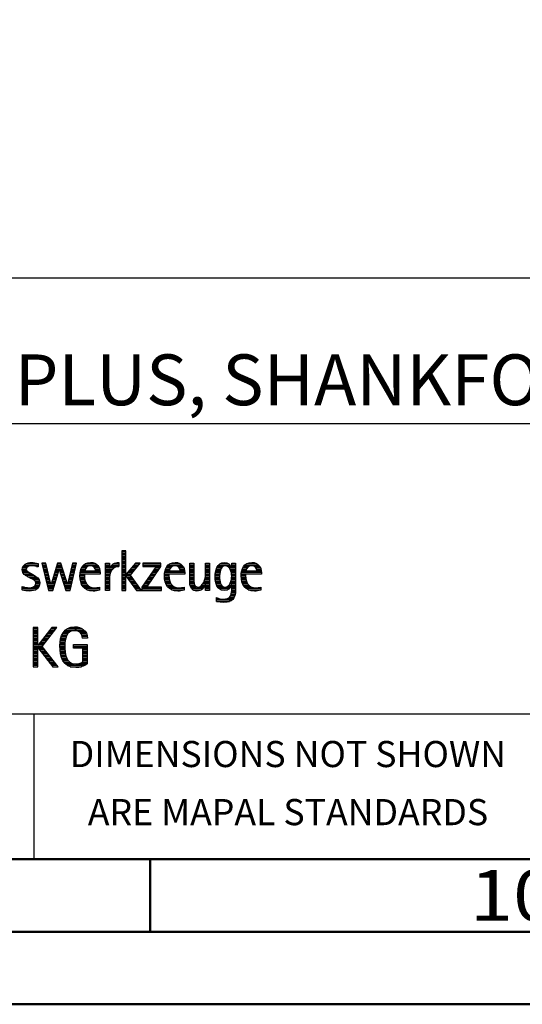
# Model space of a CAD drawing. Units: millimetres. Extents: x -187 to 407, y -196 to 225.
# Drawn here: x 251 to 286, y -195 to -127 of the extents above; entities that cross this region are included whole.
import ezdxf
from ezdxf.enums import TextEntityAlignment as Align

# ---------------------------------------------------------------- set-up
doc = ezdxf.new("R2010")
doc.units = ezdxf.units.MM
doc.layers.get('0').update_dxf_attribs({"linetype": 'CONTINUOUS'})
doc.layers.add('AM_0', color=7, linetype='CONTINUOUS')
doc.layers.add('AM_6', color=2, linetype='CONTINUOUS')
doc.layers.add('AM_BOR', color=7, linetype='CONTINUOUS', lineweight=50)
doc.styles.get("Standard").update_dxf_attribs({"font": 'ISOCP.SHX'})

# ---------------------------------------------------------------- blocks, each defined once
blk = doc.blocks.new('A2')
at = {"layer": 'AM_BOR', "color": 1}
blk.add_line((447, 10), (447, 5), dxfattribs=at)
for points in [[(0, 0), (594, 0), (594, 420), (0, 420)], [(10, 410), (10, 10), (584, 10), (584, 410)]]:
    blk.add_lwpolyline(points, close=True, dxfattribs=at)
at = {"layer": 'AM_BOR', "color": 7}
blk.add_lwpolyline([(5, 5), (589, 5), (589, 415), (5, 415)], close=True, dxfattribs=at)
at = {"layer": 'AM_BOR', "color": 2, "width": 1.125}
blk.add_text('10', height=3.5, dxfattribs=at).set_placement((472, 7.5), align=Align.MIDDLE_CENTER)
blk = doc.blocks.new('MAPAL_FRAME_LOGO')
at = {"layer": 'AM_0', "color": 1}
for p, q in [((51.066, 11.227), (51.066, 8.499)), ((51.335, 11.227), (51.066, 11.227)), ((51.066, 11.145), (51.335, 11.145)), ((51.066, 11.045), (51.335, 11.045)), ((51.066, 10.945), (51.335, 10.945)), ((51.335, 9.586), (51.335, 11.227)), ((44.324, 10.245), (45.292, 10.245)), ((44.465, 10.345), (45.292, 10.345)), ((45.561, 10.381), (46.016, 8.499)), ((45.83, 10.381), (45.561, 10.381)), ((45.57, 10.345), (45.839, 10.345)), ((45.594, 10.245), (45.862, 10.245)), ((46.174, 8.918), (45.83, 10.381)), ((46.633, 10.381), (46.182, 8.918)), ((46.591, 10.245), (46.908, 10.245)), ((46.622, 10.345), (46.877, 10.345)), ((46.866, 10.381), (46.633, 10.381)), ((47.32, 8.918), (46.866, 10.381)), ((47.668, 10.381), (47.329, 8.918)), ((47.498, 8.499), (47.938, 10.381)), ((47.637, 10.245), (47.906, 10.245)), ((47.66, 10.345), (47.929, 10.345)), ((47.938, 10.381), (47.668, 10.381)), ((48.419, 10.245), (49.379, 10.245)), ((48.554, 10.345), (49.251, 10.345)), ((49.939, 10.345), (50.207, 10.345)), ((49.939, 10.245), (50.207, 10.245)), ((50.368, 10.245), (50.844, 10.245)), ((50.5, 10.345), (50.844, 10.345)), ((51.066, 10.845), (51.335, 10.845)), ((51.066, 10.745), (51.335, 10.745)), ((51.066, 10.645), (51.335, 10.645)), ((51.066, 10.545), (51.335, 10.545)), ((51.066, 10.445), (51.335, 10.445)), ((51.066, 10.345), (51.335, 10.345)), ((51.066, 10.245), (51.335, 10.245)), ((51.995, 10.381), (51.342, 9.586)), ((51.647, 9.546), (52.323, 10.381)), ((51.883, 10.245), (52.213, 10.245)), ((51.965, 10.345), (52.294, 10.345)), ((52.323, 10.381), (51.995, 10.381)), ((52.509, 10.381), (52.509, 10.156)), ((53.75, 10.381), (52.509, 10.381)), ((52.509, 10.345), (53.75, 10.345)), ((52.509, 10.245), (53.75, 10.245)), ((53.75, 10.152), (53.75, 10.381)), ((54.24, 10.245), (55.2, 10.245)), ((54.375, 10.345), (55.072, 10.345)), ((55.744, 10.345), (56.012, 10.345)), ((55.744, 10.245), (56.012, 10.245)), ((56.82, 10.345), (57.088, 10.345)), ((56.82, 10.245), (57.088, 10.245)), ((57.717, 10.245), (58.522, 10.245)), ((57.838, 10.345), (58.405, 10.345)), ((58.623, 10.345), (58.891, 10.345)), ((58.623, 10.245), (58.891, 10.245)), ((59.519, 10.245), (60.479, 10.245)), ((59.654, 10.345), (60.351, 10.345)), ((44.206, 9.945), (44.475, 9.945)), ((44.212, 9.845), (44.519, 9.845)), ((44.218, 10.045), (44.498, 10.045)), ((44.239, 9.745), (44.65, 9.745)), ((44.254, 10.145), (44.609, 10.145)), ((44.302, 9.645), (44.834, 9.645)), ((44.41, 9.545), (45.002, 9.545)), ((45.188, 10.145), (45.292, 10.145)), ((45.618, 10.145), (45.886, 10.145)), ((45.642, 10.045), (45.909, 10.045)), ((45.666, 9.945), (45.933, 9.945)), ((45.69, 9.845), (45.956, 9.845)), ((45.715, 9.745), (45.98, 9.745)), ((45.739, 9.645), (46.003, 9.645)), ((45.763, 9.545), (46.027, 9.545)), ((46.308, 8.499), (46.748, 9.942)), ((46.375, 9.545), (46.627, 9.545)), ((46.406, 9.645), (46.657, 9.645)), ((46.437, 9.745), (46.688, 9.745)), ((46.468, 9.845), (46.718, 9.845)), ((46.498, 9.945), (47.001, 9.945)), ((46.529, 10.045), (46.97, 10.045)), ((46.56, 10.145), (46.939, 10.145)), ((46.748, 9.942), (46.755, 9.942)), ((46.755, 9.942), (47.198, 8.499)), ((46.785, 9.845), (47.032, 9.845)), ((46.816, 9.745), (47.063, 9.745)), ((46.846, 9.645), (47.094, 9.645)), ((46.877, 9.545), (47.126, 9.545)), ((47.475, 9.545), (47.743, 9.545)), ((47.498, 9.645), (47.766, 9.645)), ((47.521, 9.745), (47.789, 9.745)), ((47.544, 9.845), (47.813, 9.845)), ((47.567, 9.945), (47.836, 9.945)), ((47.59, 10.045), (47.859, 10.045)), ((47.614, 10.145), (47.883, 10.145)), ((48.176, 9.545), (48.483, 9.545)), ((48.183, 9.645), (49.566, 9.645)), ((48.193, 9.745), (49.565, 9.745)), ((48.213, 9.845), (48.503, 9.845)), ((48.24, 9.945), (48.533, 9.945)), ((48.279, 10.045), (48.586, 10.045)), ((48.335, 10.145), (48.691, 10.145)), ((49.097, 10.145), (49.458, 10.145)), ((49.2, 10.045), (49.507, 10.045)), ((49.246, 9.945), (49.538, 9.945)), ((49.259, 9.845), (49.556, 9.845)), ((49.939, 10.145), (50.207, 10.145)), ((49.939, 10.045), (50.207, 10.045)), ((49.939, 9.945), (50.404, 9.945)), ((49.939, 9.845), (50.336, 9.845)), ((49.939, 9.745), (50.288, 9.745)), ((49.939, 9.645), (50.253, 9.645)), ((49.939, 9.545), (50.232, 9.545)), ((50.229, 10.045), (50.52, 10.045)), ((50.286, 10.145), (50.844, 10.145)), ((51.066, 10.145), (51.335, 10.145)), ((51.066, 10.045), (51.335, 10.045)), ((51.066, 9.945), (51.335, 9.945)), ((51.066, 9.845), (51.335, 9.845)), ((51.066, 9.745), (51.335, 9.745)), ((51.066, 9.645), (51.335, 9.645)), ((51.066, 9.545), (51.648, 9.545)), ((51.342, 9.586), (51.335, 9.586)), ((51.335, 9.503), (51.342, 9.503)), ((51.335, 8.499), (51.335, 9.503)), ((51.342, 9.503), (52.073, 8.499)), ((51.39, 9.645), (51.727, 9.645)), ((51.472, 9.745), (51.808, 9.745)), ((51.554, 9.845), (51.889, 9.845)), ((51.637, 9.945), (51.97, 9.945)), ((52.406, 8.499), (51.647, 9.546)), ((51.719, 10.045), (52.051, 10.045)), ((51.801, 10.145), (52.132, 10.145)), ((53.422, 10.156), (52.438, 8.72)), ((52.509, 10.156), (53.422, 10.156)), ((52.77, 8.724), (53.75, 10.152)), ((53.003, 9.545), (53.334, 9.545)), ((53.072, 9.645), (53.402, 9.645)), ((53.14, 9.745), (53.471, 9.745)), ((53.209, 9.845), (53.54, 9.845)), ((53.278, 9.945), (53.608, 9.945)), ((53.346, 10.045), (53.677, 10.045)), ((53.415, 10.145), (53.746, 10.145)), ((53.996, 9.545), (54.304, 9.545)), ((54.003, 9.645), (55.388, 9.645)), ((54.013, 9.745), (55.387, 9.745)), ((54.033, 9.845), (54.324, 9.845)), ((54.06, 9.945), (54.354, 9.945)), ((54.099, 10.045), (54.407, 10.045)), ((54.156, 10.145), (54.512, 10.145)), ((54.918, 10.145), (55.279, 10.145)), ((55.021, 10.045), (55.329, 10.045)), ((55.066, 9.945), (55.359, 9.945)), ((55.079, 9.845), (55.377, 9.845)), ((55.744, 10.145), (56.012, 10.145)), ((55.744, 10.045), (56.012, 10.045)), ((55.744, 9.945), (56.012, 9.945)), ((55.744, 9.845), (56.012, 9.845)), ((55.744, 9.745), (56.012, 9.745)), ((55.744, 9.645), (56.012, 9.645)), ((55.744, 9.545), (56.012, 9.545)), ((56.816, 9.545), (57.088, 9.545)), ((56.82, 10.145), (57.088, 10.145)), ((56.82, 10.045), (57.088, 10.045)), ((56.82, 9.945), (57.088, 9.945)), ((56.82, 9.845), (57.088, 9.845)), ((56.82, 9.745), (57.088, 9.745)), ((56.82, 9.645), (57.088, 9.645)), ((57.485, 9.545), (57.793, 9.545)), ((57.494, 9.645), (57.8, 9.645)), ((57.508, 9.745), (57.815, 9.745)), ((57.528, 9.845), (57.837, 9.845)), ((57.557, 9.945), (57.869, 9.945)), ((57.594, 10.045), (57.918, 10.045)), ((57.644, 10.145), (58.009, 10.145)), ((58.361, 10.145), (58.585, 10.145)), ((58.463, 10.045), (58.891, 10.045)), ((58.522, 9.945), (58.891, 9.945)), ((58.562, 9.845), (58.891, 9.845)), ((58.59, 9.745), (58.891, 9.745)), ((58.61, 9.645), (58.891, 9.645)), ((58.62, 9.545), (58.891, 9.545)), ((58.623, 10.145), (58.891, 10.145)), ((59.276, 9.545), (59.583, 9.545)), ((59.283, 9.645), (60.667, 9.645)), ((59.293, 9.745), (60.665, 9.745)), ((59.313, 9.845), (59.603, 9.845)), ((59.34, 9.945), (59.633, 9.945)), ((59.379, 10.045), (59.686, 10.045)), ((59.435, 10.145), (59.791, 10.145)), ((60.197, 10.145), (60.558, 10.145)), ((60.3, 10.045), (60.607, 10.045)), ((60.345, 9.945), (60.638, 9.945)), ((60.358, 9.845), (60.656, 9.845)), ((44.577, 9.445), (45.164, 9.445)), ((44.764, 9.345), (45.288, 9.345)), ((44.95, 9.245), (45.359, 9.245)), ((45.079, 9.145), (45.396, 9.145)), ((45.106, 8.845), (45.385, 8.845)), ((45.134, 9.045), (45.409, 9.045)), ((45.14, 8.945), (45.404, 8.945)), ((45.787, 9.445), (46.05, 9.445)), ((45.811, 9.345), (46.074, 9.345)), ((45.836, 9.245), (46.097, 9.245)), ((45.86, 9.145), (46.121, 9.145)), ((45.884, 9.045), (46.144, 9.045)), ((45.908, 8.945), (46.168, 8.945)), ((45.932, 8.845), (46.414, 8.845)), ((46.182, 8.918), (46.174, 8.918)), ((46.191, 8.945), (46.444, 8.945)), ((46.221, 9.045), (46.474, 9.045)), ((46.252, 9.145), (46.505, 9.145)), ((46.283, 9.245), (46.535, 9.245)), ((46.314, 9.345), (46.566, 9.345)), ((46.345, 9.445), (46.596, 9.445)), ((46.908, 9.445), (47.157, 9.445)), ((46.938, 9.345), (47.188, 9.345)), ((46.969, 9.245), (47.219, 9.245)), ((47, 9.145), (47.25, 9.145)), ((47.03, 9.045), (47.281, 9.045)), ((47.061, 8.945), (47.312, 8.945)), ((47.092, 8.845), (47.579, 8.845)), ((47.329, 8.918), (47.32, 8.918)), ((47.335, 8.945), (47.602, 8.945)), ((47.359, 9.045), (47.626, 9.045)), ((47.382, 9.145), (47.649, 9.145)), ((47.405, 9.245), (47.673, 9.245)), ((47.428, 9.345), (47.696, 9.345)), ((47.451, 9.445), (47.719, 9.445)), ((48.176, 9.445), (48.487, 9.445)), ((48.184, 9.345), (48.495, 9.345)), ((48.193, 9.245), (48.514, 9.245)), ((48.213, 9.145), (48.543, 9.145)), ((48.24, 9.045), (48.585, 9.045)), ((48.275, 8.945), (48.643, 8.945)), ((48.324, 8.845), (48.728, 8.845)), ((49.939, 9.445), (50.218, 9.445)), ((49.939, 9.345), (50.209, 9.345)), ((49.939, 9.245), (50.207, 9.245)), ((49.939, 9.145), (50.207, 9.145)), ((49.939, 9.045), (50.207, 9.045)), ((49.939, 8.945), (50.207, 8.945)), ((49.939, 8.845), (50.207, 8.845)), ((51.066, 9.445), (51.335, 9.445)), ((51.066, 9.345), (51.335, 9.345)), ((51.066, 9.245), (51.335, 9.245)), ((51.066, 9.145), (51.335, 9.145)), ((51.066, 9.045), (51.335, 9.045)), ((51.066, 8.945), (51.335, 8.945)), ((51.066, 8.845), (51.335, 8.845)), ((51.385, 9.445), (51.72, 9.445)), ((51.457, 9.345), (51.793, 9.345)), ((51.53, 9.245), (51.865, 9.245)), ((51.603, 9.145), (51.938, 9.145)), ((51.676, 9.045), (52.01, 9.045)), ((51.749, 8.945), (52.082, 8.945)), ((51.822, 8.845), (52.155, 8.845)), ((52.523, 8.845), (52.853, 8.845)), ((52.592, 8.945), (52.922, 8.945)), ((52.661, 9.045), (52.99, 9.045)), ((52.729, 9.145), (53.059, 9.145)), ((52.798, 9.245), (53.128, 9.245)), ((52.866, 9.345), (53.196, 9.345)), ((52.935, 9.445), (53.265, 9.445)), ((53.997, 9.445), (54.308, 9.445)), ((54.004, 9.345), (54.316, 9.345)), ((54.013, 9.245), (54.334, 9.245)), ((54.033, 9.145), (54.364, 9.145)), ((54.06, 9.045), (54.406, 9.045)), ((54.095, 8.945), (54.464, 8.945)), ((54.144, 8.845), (54.548, 8.845)), ((55.744, 9.445), (56.012, 9.445)), ((55.744, 9.345), (56.012, 9.345)), ((55.744, 9.245), (56.012, 9.245)), ((55.744, 9.145), (56.013, 9.145)), ((55.744, 9.045), (56.02, 9.045)), ((55.75, 8.945), (56.038, 8.945)), ((55.766, 8.845), (56.076, 8.845)), ((56.554, 8.845), (56.779, 8.845)), ((56.635, 8.945), (57.088, 8.945)), ((56.69, 9.045), (57.088, 9.045)), ((56.731, 9.145), (57.088, 9.145)), ((56.764, 9.245), (57.088, 9.245)), ((56.79, 9.345), (57.088, 9.345)), ((56.807, 9.445), (57.088, 9.445)), ((56.82, 8.845), (57.088, 8.845)), ((57.48, 9.445), (57.788, 9.445)), ((57.484, 9.345), (57.791, 9.345)), ((57.49, 9.245), (57.798, 9.245)), ((57.502, 9.145), (57.811, 9.145)), ((57.519, 9.045), (57.834, 9.045)), ((57.548, 8.945), (57.869, 8.945)), ((57.587, 8.845), (57.929, 8.845)), ((58.428, 8.845), (58.609, 8.845)), ((58.498, 8.945), (58.891, 8.945)), ((58.545, 9.045), (58.891, 9.045)), ((58.578, 9.145), (58.891, 9.145)), ((58.6, 9.245), (58.891, 9.245)), ((58.614, 9.345), (58.891, 9.345)), ((58.622, 9.445), (58.891, 9.445)), ((58.623, 8.845), (58.891, 8.845)), ((59.277, 9.445), (59.586, 9.445)), ((59.284, 9.345), (59.595, 9.345)), ((59.293, 9.245), (59.613, 9.245)), ((59.313, 9.145), (59.643, 9.145)), ((59.34, 9.045), (59.684, 9.045)), ((59.375, 8.945), (59.743, 8.945)), ((59.424, 8.845), (59.828, 8.845)), ((44.197, 8.745), (44.311, 8.745)), ((44.197, 8.645), (45.274, 8.645)), ((44.197, 8.545), (45.139, 8.545)), ((44.996, 8.745), (45.346, 8.745)), ((45.956, 8.745), (46.383, 8.745)), ((45.981, 8.645), (46.353, 8.645)), ((46.005, 8.545), (46.322, 8.545)), ((46.016, 8.499), (46.308, 8.499)), ((47.122, 8.745), (47.556, 8.745)), ((47.153, 8.645), (47.532, 8.645)), ((47.184, 8.545), (47.509, 8.545)), ((47.198, 8.499), (47.498, 8.499)), ((48.393, 8.745), (48.87, 8.745)), ((48.493, 8.645), (49.523, 8.645)), ((48.648, 8.545), (49.523, 8.545)), ((49.939, 8.745), (50.207, 8.745)), ((49.939, 8.645), (50.207, 8.645)), ((49.939, 8.545), (50.207, 8.545)), ((51.066, 8.745), (51.335, 8.745)), ((51.066, 8.645), (51.335, 8.645)), ((51.066, 8.545), (51.335, 8.545)), ((51.066, 8.499), (51.335, 8.499)), ((51.894, 8.745), (52.227, 8.745)), ((51.967, 8.645), (52.3, 8.645)), ((52.04, 8.545), (52.372, 8.545)), ((52.073, 8.499), (52.406, 8.499)), ((52.438, 8.72), (52.438, 8.499)), ((52.438, 8.645), (53.786, 8.645)), ((52.438, 8.545), (53.786, 8.545)), ((52.438, 8.499), (53.786, 8.499)), ((52.455, 8.745), (52.784, 8.745)), ((53.786, 8.724), (52.77, 8.724)), ((53.786, 8.499), (53.786, 8.724)), ((54.213, 8.745), (54.691, 8.745)), ((54.314, 8.645), (55.344, 8.645)), ((54.469, 8.545), (55.344, 8.545)), ((55.799, 8.745), (56.187, 8.745)), ((55.854, 8.645), (56.662, 8.645)), ((55.949, 8.545), (56.549, 8.545)), ((56.401, 8.745), (56.732, 8.745)), ((56.82, 8.745), (57.088, 8.745)), ((56.82, 8.645), (57.088, 8.645)), ((56.82, 8.545), (57.088, 8.545)), ((57.641, 8.745), (58.059, 8.745)), ((57.726, 8.645), (58.482, 8.645)), ((57.873, 8.545), (58.335, 8.545)), ((58.286, 8.745), (58.563, 8.745)), ((58.552, 8.145), (58.844, 8.145)), ((58.59, 8.245), (58.867, 8.245)), ((58.61, 8.345), (58.881, 8.345)), ((58.618, 8.445), (58.89, 8.445)), ((58.623, 8.745), (58.891, 8.745)), ((58.623, 8.645), (58.891, 8.645)), ((58.623, 8.545), (58.891, 8.545)), ((59.493, 8.745), (59.97, 8.745)), ((59.593, 8.645), (60.623, 8.645)), ((59.749, 8.545), (60.623, 8.545)), ((57.583, 7.945), (57.752, 7.945)), ((57.583, 7.845), (58.653, 7.845)), ((57.583, 7.745), (58.481, 7.745)), ((58.329, 7.945), (58.743, 7.945)), ((58.484, 8.045), (58.803, 8.045)), ((44.956, 5.954), (44.956, 3.226)), ((45.264, 5.954), (44.956, 5.954)), ((44.956, 5.945), (45.264, 5.945)), ((44.956, 5.845), (45.264, 5.845)), ((44.956, 5.745), (45.264, 5.745)), ((44.956, 5.645), (45.264, 5.645)), ((44.956, 5.545), (45.264, 5.545)), ((44.956, 5.445), (45.264, 5.445)), ((45.264, 4.717), (45.264, 5.954)), ((46.229, 5.954), (45.272, 4.717)), ((45.569, 4.645), (46.589, 5.954)), ((45.835, 5.445), (46.192, 5.445)), ((45.913, 5.545), (46.27, 5.545)), ((45.99, 5.645), (46.348, 5.645)), ((46.067, 5.745), (46.425, 5.745)), ((46.145, 5.845), (46.503, 5.845)), ((46.222, 5.945), (46.581, 5.945)), ((46.589, 5.954), (46.229, 5.954)), ((46.939, 5.445), (47.292, 5.445)), ((46.991, 5.545), (47.364, 5.545)), ((47.058, 5.645), (47.478, 5.645)), ((47.145, 5.745), (48.484, 5.745)), ((47.268, 5.845), (48.36, 5.845)), ((47.467, 5.945), (48.15, 5.945)), ((48.14, 5.645), (48.564, 5.645)), ((48.241, 5.545), (48.618, 5.545)), ((48.297, 5.445), (48.654, 5.445)), ((44.956, 5.345), (45.264, 5.345)), ((44.956, 5.245), (45.264, 5.245)), ((44.956, 5.145), (45.264, 5.145)), ((44.956, 5.045), (45.264, 5.045)), ((44.956, 4.945), (45.264, 4.945)), ((44.956, 4.845), (45.264, 4.845)), ((45.371, 4.845), (45.724, 4.845)), ((45.448, 4.945), (45.802, 4.945)), ((45.526, 5.045), (45.88, 5.045)), ((45.603, 5.145), (45.958, 5.145)), ((45.68, 5.245), (46.036, 5.245)), ((45.758, 5.345), (46.114, 5.345)), ((46.802, 4.845), (47.138, 4.845)), ((46.812, 4.945), (47.145, 4.945)), ((46.822, 5.045), (47.161, 5.045)), ((46.844, 5.145), (47.178, 5.145)), ((46.866, 5.245), (47.208, 5.245)), ((46.9, 5.345), (47.244, 5.345)), ((48.328, 5.345), (48.677, 5.345)), ((48.338, 5.245), (48.685, 5.245)), ((44.956, 4.745), (45.264, 4.745)), ((44.956, 4.645), (45.569, 4.645)), ((44.956, 4.545), (45.264, 4.545)), ((44.956, 4.445), (45.264, 4.445)), ((44.956, 4.345), (45.264, 4.345)), ((44.956, 4.245), (45.264, 4.245)), ((44.956, 4.145), (45.264, 4.145)), ((45.272, 4.717), (45.264, 4.717)), ((45.264, 4.563), (45.272, 4.563)), ((45.264, 3.226), (45.264, 4.563)), ((45.272, 4.563), (46.308, 3.226)), ((45.286, 4.545), (45.647, 4.545)), ((45.294, 4.745), (45.646, 4.745)), ((45.363, 4.445), (45.725, 4.445)), ((45.441, 4.345), (45.802, 4.345)), ((45.518, 4.245), (45.88, 4.245)), ((46.672, 3.226), (45.569, 4.645)), ((45.596, 4.145), (45.958, 4.145)), ((46.795, 4.645), (47.131, 4.645)), ((46.797, 4.745), (47.132, 4.745)), ((46.8, 4.545), (47.134, 4.545)), ((46.805, 4.445), (47.139, 4.445)), ((46.811, 4.345), (47.148, 4.345)), ((46.826, 4.245), (47.158, 4.245)), ((46.84, 4.145), (47.177, 4.145)), ((47.74, 4.745), (48.673, 4.745)), ((47.74, 4.645), (48.673, 4.645)), ((47.74, 4.545), (48.673, 4.545)), ((48.364, 4.445), (48.673, 4.445)), ((48.364, 4.345), (48.673, 4.345)), ((48.364, 4.245), (48.673, 4.245)), ((48.364, 4.145), (48.673, 4.145)), ((44.956, 4.045), (45.264, 4.045)), ((44.956, 3.945), (45.264, 3.945)), ((44.956, 3.845), (45.264, 3.845)), ((44.956, 3.745), (45.264, 3.745)), ((44.956, 3.645), (45.264, 3.645)), ((44.956, 3.545), (45.264, 3.545)), ((44.956, 3.445), (45.264, 3.445)), ((45.673, 4.045), (46.036, 4.045)), ((45.751, 3.945), (46.113, 3.945)), ((45.828, 3.845), (46.191, 3.845)), ((45.906, 3.745), (46.269, 3.745)), ((45.983, 3.645), (46.347, 3.645)), ((46.061, 3.545), (46.424, 3.545)), ((46.139, 3.445), (46.502, 3.445)), ((46.862, 4.045), (47.197, 4.045)), ((46.887, 3.945), (47.229, 3.945)), ((46.922, 3.845), (47.266, 3.845)), ((46.961, 3.745), (47.317, 3.745)), ((47.016, 3.645), (47.39, 3.645)), ((47.083, 3.545), (47.499, 3.545)), ((47.17, 3.445), (47.798, 3.445)), ((47.932, 3.445), (48.673, 3.445)), ((48.3, 3.545), (48.673, 3.545)), ((48.364, 4.045), (48.673, 4.045)), ((48.364, 3.945), (48.673, 3.945)), ((48.364, 3.845), (48.673, 3.845)), ((48.364, 3.745), (48.673, 3.745)), ((48.364, 3.645), (48.673, 3.645)), ((44.956, 3.345), (45.264, 3.345)), ((44.956, 3.245), (45.264, 3.245)), ((44.956, 3.226), (45.264, 3.226)), ((46.216, 3.345), (46.58, 3.345)), ((46.294, 3.245), (46.657, 3.245)), ((46.308, 3.226), (46.672, 3.226)), ((47.294, 3.345), (48.522, 3.345)), ((47.496, 3.245), (48.275, 3.245))]:
    blk.add_line(p, q, dxfattribs=at)
for points, knots in [([(44.197, 8.534), (44.367, 8.483), (44.537, 8.455), (44.711, 8.455), (45.086, 8.455), (45.41, 8.601), (45.41, 9.024), (45.41, 9.329), (45.206, 9.424), (44.972, 9.562), (44.972, 9.562), (44.814, 9.657), (44.814, 9.657), (44.703, 9.725), (44.473, 9.8), (44.473, 9.954), (44.473, 10.136), (44.707, 10.199), (44.853, 10.199), (44.996, 10.199), (45.154, 10.164), (45.292, 10.112), (45.292, 10.112), (45.292, 10.361), (45.292, 10.361), (45.146, 10.396), (45.003, 10.424), (44.849, 10.424), (44.524, 10.424), (44.205, 10.294), (44.205, 9.926), (44.205, 9.637), (44.41, 9.531), (44.632, 9.416), (44.632, 9.416), (44.801, 9.325), (44.801, 9.325), (44.94, 9.25), (45.142, 9.175), (45.142, 8.985), (45.142, 8.736), (44.885, 8.68), (44.683, 8.68), (44.513, 8.68), (44.354, 8.728), (44.197, 8.779), (44.197, 8.779), (44.197, 8.534), (44.197, 8.534)], [0, 0, 0, 0, 1, 1, 1, 2, 2, 2, 3, 3, 3, 4, 4, 4, 5, 5, 5, 6, 6, 6, 7, 7, 7, 8, 8, 8, 9, 9, 9, 10, 10, 10, 11, 11, 11, 12, 12, 12, 13, 13, 13, 14, 14, 14, 15, 15, 15, 16, 16, 16, 16]), ([(49.523, 8.732), (49.396, 8.7), (49.282, 8.68), (49.152, 8.68), (48.689, 8.68), (48.483, 9.096), (48.483, 9.507), (48.483, 9.507), (48.483, 9.618), (48.483, 9.618), (48.483, 9.618), (49.566, 9.618), (49.566, 9.618), (49.566, 9.618), (49.566, 9.708), (49.566, 9.708), (49.566, 10.128), (49.345, 10.424), (48.911, 10.424), (48.357, 10.424), (48.175, 9.993), (48.175, 9.503), (48.175, 8.89), (48.439, 8.455), (49.092, 8.455), (49.239, 8.455), (49.385, 8.467), (49.523, 8.51), (49.523, 8.51), (49.523, 8.732), (49.523, 8.732)], [0, 0, 0, 0, 1, 1, 1, 2, 2, 2, 3, 3, 3, 4, 4, 4, 5, 5, 5, 6, 6, 6, 7, 7, 7, 8, 8, 8, 9, 9, 9, 10, 10, 10, 10]), ([(48.503, 9.843), (48.546, 10.053), (48.673, 10.199), (48.899, 10.199), (49.104, 10.199), (49.259, 10.053), (49.259, 9.843), (49.259, 9.843), (48.503, 9.843), (48.503, 9.843)], [0, 0, 0, 0, 1, 1, 1, 2, 2, 2, 3, 3, 3, 3]), ([(50.207, 8.499), (50.207, 8.499), (50.207, 9.278), (50.207, 9.278), (50.207, 9.685), (50.357, 10.136), (50.844, 10.136), (50.844, 10.136), (50.844, 10.424), (50.844, 10.424), (50.543, 10.424), (50.333, 10.29), (50.215, 10.017), (50.215, 10.017), (50.207, 10.017), (50.207, 10.017), (50.207, 10.017), (50.207, 10.381), (50.207, 10.381), (50.207, 10.381), (49.939, 10.381), (49.939, 10.381), (49.939, 10.381), (49.939, 8.499), (49.939, 8.499), (49.939, 8.499), (50.207, 8.499), (50.207, 8.499)], [0, 0, 0, 0, 1, 1, 1, 2, 2, 2, 3, 3, 3, 4, 4, 4, 5, 5, 5, 6, 6, 6, 7, 7, 7, 8, 8, 8, 9, 9, 9, 9]), ([(55.344, 8.732), (55.218, 8.7), (55.103, 8.68), (54.973, 8.68), (54.51, 8.68), (54.304, 9.096), (54.304, 9.507), (54.304, 9.507), (54.304, 9.618), (54.304, 9.618), (54.304, 9.618), (55.388, 9.618), (55.388, 9.618), (55.388, 9.618), (55.388, 9.708), (55.388, 9.708), (55.388, 10.128), (55.166, 10.424), (54.731, 10.424), (54.178, 10.424), (53.995, 9.993), (53.995, 9.503), (53.995, 8.89), (54.26, 8.455), (54.913, 8.455), (55.06, 8.455), (55.206, 8.467), (55.344, 8.51), (55.344, 8.51), (55.344, 8.732), (55.344, 8.732)], [0, 0, 0, 0, 1, 1, 1, 2, 2, 2, 3, 3, 3, 4, 4, 4, 5, 5, 5, 6, 6, 6, 7, 7, 7, 8, 8, 8, 9, 9, 9, 10, 10, 10, 10]), ([(54.323, 9.843), (54.368, 10.053), (54.494, 10.199), (54.72, 10.199), (54.925, 10.199), (55.079, 10.053), (55.079, 9.843), (55.079, 9.843), (54.323, 9.843), (54.323, 9.843)], [0, 0, 0, 0, 1, 1, 1, 2, 2, 2, 3, 3, 3, 3]), ([(57.088, 8.499), (57.088, 8.499), (57.088, 10.381), (57.088, 10.381), (57.088, 10.381), (56.82, 10.381), (56.82, 10.381), (56.82, 10.381), (56.82, 9.606), (56.82, 9.606), (56.82, 9.309), (56.665, 8.724), (56.289, 8.724), (55.981, 8.724), (56.012, 9.127), (56.012, 9.337), (56.012, 9.337), (56.012, 10.381), (56.012, 10.381), (56.012, 10.381), (55.744, 10.381), (55.744, 10.381), (55.744, 10.381), (55.744, 9.036), (55.744, 9.036), (55.744, 8.732), (55.898, 8.455), (56.226, 8.455), (56.547, 8.455), (56.724, 8.645), (56.812, 8.933), (56.812, 8.933), (56.82, 8.933), (56.82, 8.933), (56.82, 8.933), (56.82, 8.499), (56.82, 8.499), (56.82, 8.499), (57.088, 8.499), (57.088, 8.499)], [0, 0, 0, 0, 1, 1, 1, 2, 2, 2, 3, 3, 3, 4, 4, 4, 5, 5, 5, 6, 6, 6, 7, 7, 7, 8, 8, 8, 9, 9, 9, 10, 10, 10, 11, 11, 11, 12, 12, 12, 13, 13, 13, 13]), ([(58.623, 8.526), (58.623, 8.127), (58.489, 7.901), (58.052, 7.901), (57.883, 7.901), (57.737, 7.936), (57.583, 8.012), (57.583, 8.012), (57.583, 7.735), (57.583, 7.735), (57.756, 7.704), (57.907, 7.676), (58.092, 7.676), (58.635, 7.676), (58.891, 7.956), (58.891, 8.495), (58.891, 8.495), (58.891, 10.381), (58.891, 10.381), (58.891, 10.381), (58.623, 10.381), (58.623, 10.381), (58.623, 10.381), (58.623, 10.072), (58.623, 10.072), (58.623, 10.072), (58.615, 10.072), (58.615, 10.072), (58.552, 10.294), (58.35, 10.424), (58.124, 10.424), (57.606, 10.424), (57.48, 9.835), (57.48, 9.428), (57.48, 9.004), (57.598, 8.499), (58.116, 8.499), (58.35, 8.499), (58.54, 8.633), (58.615, 8.858), (58.615, 8.858), (58.623, 8.858), (58.623, 8.858), (58.623, 8.858), (58.623, 8.526), (58.623, 8.526)], [0, 0, 0, 0, 1, 1, 1, 2, 2, 2, 3, 3, 3, 4, 4, 4, 5, 5, 5, 6, 6, 6, 7, 7, 7, 8, 8, 8, 9, 9, 9, 10, 10, 10, 11, 11, 11, 12, 12, 12, 13, 13, 13, 14, 14, 14, 15, 15, 15, 15]), ([(58.172, 8.724), (57.835, 8.724), (57.788, 9.179), (57.788, 9.424), (57.788, 9.669), (57.831, 10.199), (58.18, 10.199), (58.516, 10.199), (58.623, 9.736), (58.623, 9.475), (58.623, 9.206), (58.516, 8.724), (58.172, 8.724)], [0, 0, 0, 0, 1, 1, 1, 2, 2, 2, 3, 3, 3, 4, 4, 4, 4]), ([(60.623, 8.732), (60.496, 8.7), (60.382, 8.68), (60.252, 8.68), (59.789, 8.68), (59.583, 9.096), (59.583, 9.507), (59.583, 9.507), (59.583, 9.618), (59.583, 9.618), (59.583, 9.618), (60.667, 9.618), (60.667, 9.618), (60.667, 9.618), (60.667, 9.708), (60.667, 9.708), (60.667, 10.128), (60.445, 10.424), (60.011, 10.424), (59.457, 10.424), (59.275, 9.993), (59.275, 9.503), (59.275, 8.89), (59.54, 8.455), (60.193, 8.455), (60.339, 8.455), (60.485, 8.467), (60.623, 8.51), (60.623, 8.51), (60.623, 8.732), (60.623, 8.732)], [0, 0, 0, 0, 1, 1, 1, 2, 2, 2, 3, 3, 3, 4, 4, 4, 5, 5, 5, 6, 6, 6, 7, 7, 7, 8, 8, 8, 9, 9, 9, 10, 10, 10, 10]), ([(59.603, 9.843), (59.646, 10.053), (59.773, 10.199), (59.999, 10.199), (60.204, 10.199), (60.359, 10.053), (60.359, 9.843), (60.359, 9.843), (59.603, 9.843), (59.603, 9.843)], [0, 0, 0, 0, 1, 1, 1, 2, 2, 2, 3, 3, 3, 3]), ([(48.364, 3.589), (48.246, 3.482), (48.017, 3.439), (47.862, 3.439), (47.209, 3.439), (47.13, 4.186), (47.13, 4.681), (47.13, 5.14), (47.245, 5.741), (47.815, 5.741), (48.139, 5.741), (48.341, 5.531), (48.341, 5.211), (48.341, 5.211), (48.688, 5.211), (48.688, 5.211), (48.688, 5.721), (48.294, 5.997), (47.811, 5.997), (47.043, 5.997), (46.795, 5.346), (46.795, 4.681), (46.795, 3.941), (46.996, 3.183), (47.886, 3.183), (48.139, 3.183), (48.471, 3.273), (48.673, 3.443), (48.673, 3.443), (48.673, 4.768), (48.673, 4.768), (48.673, 4.768), (47.74, 4.768), (47.74, 4.768), (47.74, 4.768), (47.74, 4.511), (47.74, 4.511), (47.74, 4.511), (48.364, 4.511), (48.364, 4.511), (48.364, 4.511), (48.364, 3.589), (48.364, 3.589)], [0, 0, 0, 0, 1, 1, 1, 2, 2, 2, 3, 3, 3, 4, 4, 4, 5, 5, 5, 6, 6, 6, 7, 7, 7, 8, 8, 8, 9, 9, 9, 10, 10, 10, 11, 11, 11, 12, 12, 12, 13, 13, 13, 14, 14, 14, 14])]:
    blk.add_open_spline(points, degree=3, knots=knots, dxfattribs=at)
blk = doc.blocks.new('*U11')
at = {"layer": 'AM_0'}
for p, q in [((190, 0), (0, 0)), ((190, 0), (0, 0)), ((190, 0), (0, 0)), ((190, 0), (0, 0)), ((190, 0), (0, 0)), ((0, -10), (190, -10)), ((0, -30), (190, -30)), ((190, -40), (0, -40))]:
    blk.add_line(p, q, dxfattribs=at)
at = {"layer": 'AM_0', "color": 3, "linetype": 'Continuous'}
blk.add_line((45, -30), (45, -40), dxfattribs=at)
blk.add_blockref('MAPAL_FRAME_LOGO', (0, -30))
at = {"layer": 'AM_0', "color": 2}
for s, p in [('DIMENSIONS NOT SHOWN', (62.492, -33)), ('ARE MAPAL STANDARDS', (62.5, -37))]:
    blk.add_text(s, height=1.8, dxfattribs=at).set_placement(p, align=Align.MIDDLE)
at = {"layer": 'AM_0'}
for tag, p in [('TITLE', (1, -7)), ('MATERIAL_NO', (121, -27))]:
    blk.add_attdef(tag, text='', height=3.5, dxfattribs=at).set_placement(p, align=Align.MIDDLE_LEFT)
at = {"layer": 'AM_6', "width": 0.821429}
blk.add_attdef('DIN_FORMAT', text='', height=2.5, dxfattribs=at).set_placement((185, -7), align=Align.MIDDLE_CENTER)
at = {"layer": 'AM_6'}
for tag, p in [('DRAWING_NO', (121, -17)), ('TECHNICAL_SPEC', (121, -37))]:
    blk.add_attdef(tag, text='', height=2.5, dxfattribs=at).set_placement(p, align=Align.MIDDLE_LEFT)
for tag, p in [('INDEX_NO', (185, -17)), ('APP_DATE', (90, -27)), ('APP_NAME', (110, -27)), ('ORIGIN', (185, -27)), ('SCALE', (110, -37)), ('SHEET_OF_SHEETS', (185, -37))]:
    blk.add_attdef(tag, text='', height=2.5, dxfattribs=at).set_placement(p, align=Align.MIDDLE_CENTER)
blk = doc.blocks.new('MAPAL_FRAME-Model')
blk.add_blockref('A2', (0, 0))
at = {"layer": 'AM_0'}
ref = blk.add_blockref('*U11', (394, 50), dxfattribs=at)
ref.add_attrib('TITLE', 'TRITAN-DRILL-UNI-PLUS, SHANKFORM HAK, VHM, COATED', dxfattribs={"height": 3.5}).set_placement((395, 43), align=Align.MIDDLE_LEFT)

msp = doc.modelspace()

# ---------------------------------------------------------------- block references
at = {"layer": 'AM_0'}
msp.add_blockref('MAPAL_FRAME-Model', (-187, -195), dxfattribs=at)

doc.saveas('drawing.dxf')
